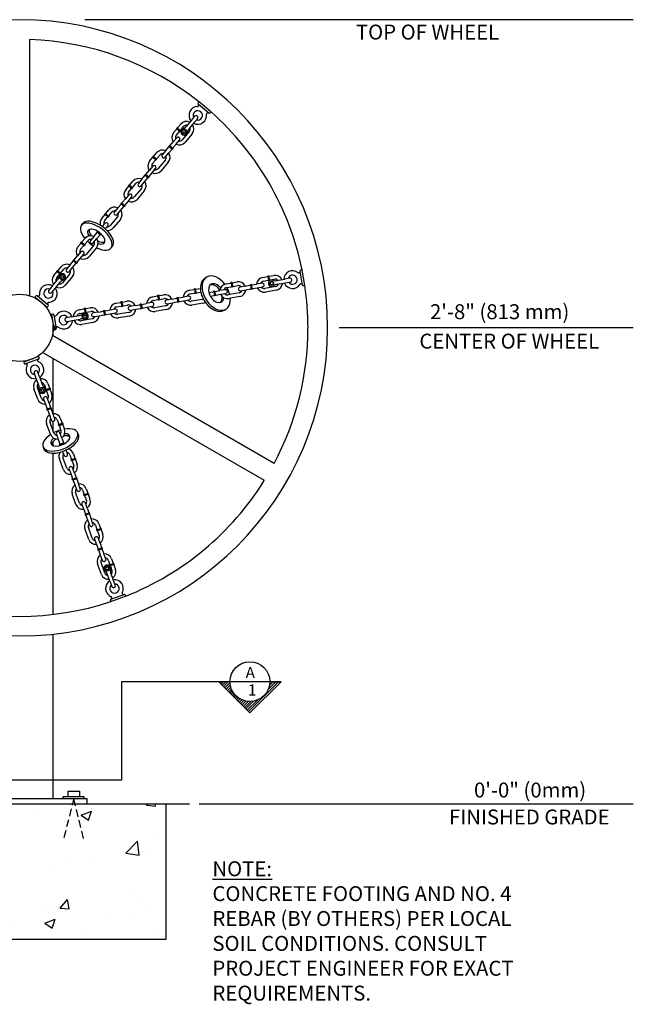
# Model space of a CAD drawing. Units: inches. Extents: x -311 to -76, y 0 to 176.
# Drawn here: x -274 to -233, y 41 to 107 of the extents above; entities that cross this region are included whole.
import ezdxf

# ---------------------------------------------------------------- set-up
doc = ezdxf.new("R2010")
doc.units = ezdxf.units.IN
doc.header["$LTSCALE"] = 4
doc.header["$MEASUREMENT"] = 0
doc.linetypes.add('HIDDEN2', pattern=[0.1875, 0.125, -0.0625])
doc.layers.get('0').update_dxf_attribs({"linetype": 'CONTINUOUS'})
doc.layers.add('Dimension (ANSI)', color=4, linetype='CONTINUOUS', lineweight=25)
doc.layers.add('Visible (ANSI)', color=2, linetype='CONTINUOUS', lineweight=30)
doc.layers.add('HIDDEN', color=3, linetype='HIDDEN2')
doc.layers.add('NOTES', color=7, linetype='CONTINUOUS')
doc.styles.add('ROMAND', font='romand', dxfattribs={"height": 0.0937})

msp = doc.modelspace()

# ---------------------------------------------------------------- hatches: boundary and pattern name
h = msp.add_hatch()
h.set_pattern_fill('AR-CONC', color=256)
h.set_pattern_definition([(50, (-73.5443, 8.113), (7.1726, -0.62752), [0.75, -8.25]), (355, (-73.544, 8.113), (-1.38751, 7.52192), [0.6, -6.6]), (100.4514, (-72.9466, 8.061), (5.78509, 6.8944), [0.6374, -7.01142]), (46.184, (-73.544, 10.113), (10.6724, -1.6552), [1.125, -12.375]), (96.6356, (-72.655, 9.975), (9.3466, 9.7412), [0.9561, -10.51714]), (351.184, (-73.544, 10.113), (9.3466, 9.7412), [0.9, -9.9]), (21, (-72.5443, 9.613), (5.96907, -4.02619), [0.75, -8.25]), (326, (-72.544, 9.613), (2.43315, 7.2515), [0.6, -6.6]), (71.4514, (-72.047, 9.2775), (8.40222, 3.22531), [0.6374, -7.01142]), (37.5, (-73.5443, 8.113), (0.1216, 3.32894), [0, -6.52, 0, -6.7, 0, -6.625]), (7.5, (-73.5443, 8.113), (2.630695, 3.94412), [0, -3.82, 0, -6.37, 0, -2.525]), (327.5, (-75.7743, 8.113), (5.338224, -0.22555), [0, -2.5, 0, -7.8, 0, -10.35]), (317.5, (-76.7743, 8.113), (5.83186, 1.00105), [0, -3.25, 0, -5.18, 0, -7.35])])
h.paths.add_polyline_path([(-264.264, 54.594), (-283.815, 54.594), (-283.815, 45.532), (-264.264, 45.532)])
at = {"layer": 'Dimension (ANSI)'}
h = msp.add_hatch(dxfattribs=at)
h.set_pattern_fill('ANSI31', color=256)
h.set_pattern_definition([(45, (-277.47019, 5.64899), (-0.08838835, 0.08838835), [])])
h.paths.add_polyline_path([(-259.98, 62.802), (-260.73, 62.802), (-258.644, 60.723), (-256.557, 62.802), (-257.307, 62.802, -0.994069)])

# ---------------------------------------------------------------- linework, layer by layer
for p, q in [((-232.922, 107.184), (-269.72, 107.184)), ((-232.922, 86.526), (-252.665, 86.526)), ((-270.832, 55.103), (-270.832, 55.472)), ((-270.832, 55.472), (-270.07, 55.472)), ((-270.07, 55.472), (-270.07, 55.115)), ((-271.165, 55.005), (-271.165, 55.115)), ((-271.165, 55.115), (-269.787, 55.115)), ((-269.787, 55.115), (-269.787, 54.992)), ((-264.264, 45.532), (-264.264, 54.594)), ((-232.922, 54.594), (-262.046, 54.594)), ((-283.815, 45.532), (-264.264, 45.532))]:
    msp.add_line(p, q)
for p, q in [((-256.557, 62.802), (-267.251, 62.802)), ((-267.251, 62.802), (-267.251, 56.194)), ((-259.98, 62.802), (-260.73, 62.802)), ((-258.644, 60.723), (-260.73, 62.802)), ((-256.557, 62.802), (-258.644, 60.723)), ((-257.307, 62.802), (-256.557, 62.802)), ((-267.251, 56.194), (-279.969, 56.194))]:
    msp.add_line(p, q, dxfattribs=at)
msp.add_circle((-258.644, 62.81), 1.336, dxfattribs=at)
at = {"layer": 'HIDDEN'}
for p, q in [((-270.451, 55.005), (-271.14, 52.263)), ((-270.476, 54.968), (-269.811, 52.214))]:
    msp.add_line(p, q, dxfattribs=at)
at = {"layer": 'Visible (ANSI)'}
for p, q in [((-273.43, 105.858), (-273.43, 88.678)), ((-262.067, 101.68), (-262.122, 101.613)), ((-261.255, 101.008), (-262.055, 101.679)), ((-261.396, 100.923), (-262.114, 101.525)), ((-261.253, 100.997), (-261.308, 100.93)), ((-262.572, 100.446), (-262.926, 100.023)), ((-262.351, 100.709), (-262.572, 100.446)), ((-262.38, 100.285), (-262.159, 100.548)), ((-263.761, 99.612), (-263.56, 99.851)), ((-263.569, 99.451), (-263.368, 99.69)), ((-263.524, 99.943), (-263.564, 99.895)), ((-263.564, 99.895), (-263.324, 99.694)), ((-263.524, 99.943), (-263.284, 99.742)), ((-263.48, 99.947), (-263.279, 100.186)), ((-263.284, 99.742), (-263.324, 99.694)), ((-263.288, 99.786), (-263.087, 100.025)), ((-262.704, 99.704), (-263.186, 99.13)), ((-263.146, 99.639), (-263.13, 99.731)), ((-263.13, 99.731), (-263.042, 99.763)), ((-263.042, 99.763), (-262.97, 99.703)), ((-262.97, 99.703), (-262.986, 99.611)), ((-262.38, 100.285), (-262.734, 99.863)), ((-263.554, 99.275), (-263.795, 98.988)), ((-263.603, 98.827), (-263.362, 99.114)), ((-263.075, 99.579), (-263.146, 99.639)), ((-262.986, 99.611), (-263.075, 99.579)), ((-262.513, 99.543), (-262.995, 98.969)), ((-264.277, 98.413), (-264.518, 98.126)), ((-264.277, 98.413), (-264.076, 98.652)), ((-264.086, 98.252), (-263.885, 98.492)), ((-264.04, 98.744), (-264.08, 98.696)), ((-264.08, 98.696), (-263.841, 98.496)), ((-264.04, 98.744), (-263.801, 98.543)), ((-263.996, 98.748), (-263.795, 98.988)), ((-263.801, 98.543), (-263.841, 98.496)), ((-263.804, 98.587), (-263.603, 98.827)), ((-265.368, 97.697), (-265.167, 97.936)), ((-265.176, 97.536), (-264.975, 97.775)), ((-265.131, 98.028), (-265.171, 97.98)), ((-265.171, 97.98), (-264.931, 97.779)), ((-265.131, 98.028), (-264.891, 97.827)), ((-265.087, 98.032), (-264.886, 98.271)), ((-264.891, 97.827), (-264.931, 97.779)), ((-264.895, 97.871), (-264.694, 98.11)), ((-264.311, 97.789), (-264.793, 97.214)), ((-264.327, 97.965), (-264.086, 98.252)), ((-265.603, 96.833), (-265.402, 97.072)), ((-265.161, 97.36), (-265.402, 97.072)), ((-265.21, 96.912), (-264.969, 97.199)), ((-264.12, 97.628), (-264.602, 97.054)), ((-265.884, 96.498), (-266.125, 96.211)), ((-265.884, 96.498), (-265.683, 96.737)), ((-265.693, 96.337), (-265.492, 96.577)), ((-265.647, 96.829), (-265.687, 96.781)), ((-265.687, 96.781), (-265.448, 96.58)), ((-265.647, 96.829), (-265.407, 96.628)), ((-265.407, 96.628), (-265.448, 96.58)), ((-265.411, 96.672), (-265.21, 96.912)), ((-266.975, 95.781), (-266.774, 96.021)), ((-266.783, 95.621), (-266.582, 95.86)), ((-266.738, 96.113), (-266.778, 96.065)), ((-266.778, 96.065), (-266.538, 95.864)), ((-266.738, 96.113), (-266.498, 95.912)), ((-266.694, 96.117), (-266.493, 96.356)), ((-266.498, 95.912), (-266.538, 95.864)), ((-266.502, 95.956), (-266.301, 96.195)), ((-265.918, 95.874), (-266.4, 95.299)), ((-265.727, 95.713), (-266.209, 95.139)), ((-265.934, 96.05), (-265.693, 96.337)), ((-267.21, 94.918), (-267.009, 95.157)), ((-266.768, 95.445), (-267.009, 95.157)), ((-266.817, 94.997), (-266.576, 95.284)), ((-268.301, 94.201), (-268.1, 94.441)), ((-267.491, 94.583), (-267.732, 94.296)), ((-267.541, 94.135), (-267.3, 94.422)), ((-267.491, 94.583), (-267.29, 94.822)), ((-267.3, 94.422), (-267.099, 94.662)), ((-267.254, 94.914), (-267.294, 94.866)), ((-267.294, 94.866), (-267.055, 94.665)), ((-267.254, 94.914), (-267.014, 94.713)), ((-267.014, 94.713), (-267.055, 94.665)), ((-267.018, 94.757), (-266.817, 94.997)), ((-268.582, 93.866), (-268.381, 94.106)), ((-268.39, 93.706), (-268.189, 93.945)), ((-268.345, 94.198), (-268.385, 94.15)), ((-268.385, 94.15), (-268.145, 93.949)), ((-268.345, 94.198), (-268.105, 93.997)), ((-268.105, 93.997), (-268.145, 93.949)), ((-268.109, 94.041), (-267.908, 94.28)), ((-267.525, 93.959), (-268.007, 93.384)), ((-267.334, 93.798), (-267.816, 93.224)), ((-269.941, 93.401), (-269.848, 93.522)), ((-268.375, 93.53), (-268.552, 93.318)), ((-268.355, 93.164), (-268.183, 93.369)), ((-269.908, 92.286), (-269.707, 92.526)), ((-269.098, 92.668), (-269.339, 92.38)), ((-269.148, 92.22), (-268.906, 92.507)), ((-269.098, 92.668), (-268.897, 92.907)), ((-268.906, 92.507), (-268.706, 92.746)), ((-268.861, 92.999), (-268.901, 92.951)), ((-268.901, 92.951), (-268.662, 92.75)), ((-268.861, 92.999), (-268.621, 92.798)), ((-268.621, 92.798), (-268.662, 92.75)), ((-270.189, 91.951), (-269.988, 92.191)), ((-269.997, 91.79), (-269.796, 92.03)), ((-269.952, 92.282), (-269.992, 92.235)), ((-269.992, 92.235), (-269.752, 92.034)), ((-269.952, 92.282), (-269.712, 92.082)), ((-269.712, 92.082), (-269.752, 92.034)), ((-269.716, 92.126), (-269.515, 92.365)), ((-269.132, 92.044), (-269.614, 91.469)), ((-268.941, 91.883), (-269.423, 91.308)), ((-267.953, 91.884), (-267.86, 92.006)), ((-270.424, 91.088), (-270.223, 91.327)), ((-270.232, 90.927), (-270.031, 91.166)), ((-269.982, 91.614), (-270.223, 91.327)), ((-270.031, 91.166), (-269.79, 91.454)), ((-271.515, 90.371), (-271.314, 90.611)), ((-271.323, 90.211), (-271.122, 90.45)), ((-270.705, 90.753), (-270.946, 90.465)), ((-270.755, 90.305), (-270.513, 90.592)), ((-270.705, 90.753), (-270.504, 90.992)), ((-270.513, 90.592), (-270.313, 90.831)), ((-270.468, 91.084), (-270.508, 91.036)), ((-270.508, 91.036), (-270.269, 90.835)), ((-270.468, 91.084), (-270.228, 90.883)), ((-270.228, 90.883), (-270.269, 90.835)), ((-271.796, 90.036), (-271.595, 90.275)), ((-271.604, 89.875), (-271.403, 90.115)), ((-271.559, 90.367), (-271.599, 90.319)), ((-271.599, 90.319), (-271.359, 90.119)), ((-271.559, 90.367), (-271.319, 90.167)), ((-271.319, 90.167), (-271.359, 90.119)), ((-271.317, 89.901), (-271.301, 89.994)), ((-271.246, 89.841), (-271.317, 89.901)), ((-271.301, 89.994), (-271.213, 90.026)), ((-271.157, 89.873), (-271.246, 89.841)), ((-270.739, 90.129), (-271.221, 89.554)), ((-271.213, 90.026), (-271.141, 89.965)), ((-271.141, 89.965), (-271.157, 89.873)), ((-270.548, 89.968), (-271.03, 89.393)), ((-261.661, 89.854), (-261.546, 89.923)), ((-257.779, 89.91), (-257.471, 89.964)), ((-257.385, 90.011), (-257.446, 90)), ((-257.446, 90), (-257.392, 89.693)), ((-257.385, 90.011), (-257.33, 89.703)), ((-257.348, 89.986), (-257.041, 90.04)), ((-257.305, 89.74), (-256.997, 89.794)), ((-256.851, 89.693), (-256.308, 89.788)), ((-255.969, 89.848), (-256.308, 89.788)), ((-255.112, 89.396), (-255.275, 90.32)), ((-255.139, 90.407), (-255.224, 90.392)), ((-254.949, 89.371), (-255.13, 90.4)), ((-271.908, 89.319), (-272.129, 89.056)), ((-271.937, 88.895), (-271.716, 89.159)), ((-271.908, 89.319), (-271.553, 89.742)), ((-271.716, 89.159), (-271.362, 89.581)), ((-262.309, 89.143), (-262.37, 89.132)), ((-262.37, 89.132), (-262.316, 88.824)), ((-262.309, 89.143), (-262.254, 88.835)), ((-262.272, 89.118), (-261.966, 89.172)), ((-260.241, 89.476), (-259.933, 89.53)), ((-260.198, 89.229), (-259.89, 89.284)), ((-259.847, 89.577), (-259.908, 89.566)), ((-259.908, 89.566), (-259.854, 89.258)), ((-259.792, 89.269), (-259.854, 89.258)), ((-259.847, 89.577), (-259.792, 89.269)), ((-259.81, 89.552), (-259.503, 89.606)), ((-259.767, 89.305), (-259.459, 89.36)), ((-258.945, 89.323), (-259.314, 89.258)), ((-258.945, 89.323), (-258.637, 89.378)), ((-258.902, 89.077), (-258.594, 89.132)), ((-258.55, 89.425), (-258.612, 89.414)), ((-258.612, 89.414), (-258.558, 89.106)), ((-258.496, 89.117), (-258.558, 89.106)), ((-258.55, 89.425), (-258.496, 89.117)), ((-258.514, 89.399), (-258.206, 89.454)), ((-258.471, 89.153), (-258.163, 89.207)), ((-257.837, 89.519), (-258.206, 89.454)), ((-258.163, 89.207), (-257.794, 89.273)), ((-257.736, 89.664), (-257.428, 89.718)), ((-256.91, 89.301), (-257.649, 89.171)), ((-257.33, 89.703), (-257.392, 89.693)), ((-256.807, 89.447), (-256.264, 89.542)), ((-256.264, 89.542), (-255.926, 89.602)), ((-254.954, 89.361), (-255.039, 89.346)), ((-273.049, 88.591), (-272.988, 88.663)), ((-273.049, 88.591), (-272.235, 87.909)), ((-272.9, 88.671), (-272.182, 88.068)), ((-265.165, 88.607), (-264.857, 88.662)), ((-264.771, 88.709), (-264.832, 88.698)), ((-264.832, 88.698), (-264.778, 88.39)), ((-264.771, 88.709), (-264.716, 88.401)), ((-264.734, 88.683), (-264.427, 88.738)), ((-264.691, 88.437), (-264.383, 88.491)), ((-263.869, 88.455), (-264.238, 88.39)), ((-263.869, 88.455), (-263.561, 88.509)), ((-263.474, 88.557), (-263.536, 88.546)), ((-263.536, 88.546), (-263.482, 88.238)), ((-263.474, 88.557), (-263.42, 88.249)), ((-263.438, 88.531), (-263.131, 88.585)), ((-262.761, 88.651), (-263.131, 88.585)), ((-262.703, 89.042), (-262.395, 89.096)), ((-262.66, 88.795), (-262.352, 88.85)), ((-262.254, 88.835), (-262.316, 88.824)), ((-262.229, 88.871), (-261.937, 88.923)), ((-261.399, 88.891), (-261.099, 88.944)), ((-261.305, 88.654), (-261.056, 88.697)), ((-261.012, 88.991), (-261.074, 88.98)), ((-261.074, 88.98), (-261.02, 88.672)), ((-260.958, 88.683), (-261.02, 88.672)), ((-261.012, 88.991), (-260.958, 88.683)), ((-260.976, 88.965), (-260.668, 89.02)), ((-260.933, 88.719), (-260.625, 88.773)), ((-260.299, 89.085), (-260.668, 89.02)), ((-260.625, 88.773), (-260.256, 88.838)), ((-259.372, 88.867), (-260.111, 88.737)), ((-259.329, 88.621), (-260.068, 88.491)), ((-259.271, 89.012), (-258.902, 89.077)), ((-256.867, 89.055), (-257.606, 88.925)), ((-272.235, 87.909), (-272.174, 87.98)), ((-270.089, 87.739), (-269.782, 87.793)), ((-269.695, 87.841), (-269.756, 87.83)), ((-269.756, 87.83), (-269.702, 87.522)), ((-269.695, 87.841), (-269.64, 87.533)), ((-269.658, 87.815), (-269.351, 87.869)), ((-267.627, 88.173), (-267.32, 88.228)), ((-267.584, 87.927), (-267.276, 87.981)), ((-267.233, 88.275), (-267.294, 88.264)), ((-267.294, 88.264), (-267.24, 87.956)), ((-267.178, 87.967), (-267.24, 87.956)), ((-267.233, 88.275), (-267.178, 87.967)), ((-267.196, 88.249), (-266.889, 88.304)), ((-267.153, 88.003), (-266.845, 88.057)), ((-266.331, 88.021), (-266.7, 87.956)), ((-266.331, 88.021), (-266.023, 88.075)), ((-266.288, 87.775), (-265.98, 87.829)), ((-265.936, 88.122), (-265.998, 88.112)), ((-265.998, 88.112), (-265.944, 87.804)), ((-265.882, 87.815), (-265.944, 87.804)), ((-265.936, 88.122), (-265.882, 87.815)), ((-265.9, 88.097), (-265.593, 88.151)), ((-265.857, 87.851), (-265.549, 87.905)), ((-265.223, 88.216), (-265.593, 88.151)), ((-265.549, 87.905), (-265.18, 87.97)), ((-265.122, 88.361), (-264.814, 88.416)), ((-264.296, 87.999), (-265.035, 87.869)), ((-264.716, 88.401), (-264.778, 88.39)), ((-264.195, 88.144), (-263.826, 88.209)), ((-263.826, 88.209), (-263.518, 88.263)), ((-263.42, 88.249), (-263.482, 88.238)), ((-263.395, 88.285), (-263.087, 88.339)), ((-263.087, 88.339), (-262.718, 88.404)), ((-261.834, 88.433), (-262.573, 88.303)), ((-261.791, 88.187), (-262.53, 88.057)), ((-271.964, 87.44), (-271.872, 87.457)), ((-271.964, 87.44), (-271.838, 86.723)), ((-271.8, 87.406), (-271.637, 86.483)), ((-270.613, 87.266), (-270.952, 87.206)), ((-270.613, 87.266), (-270.07, 87.362)), ((-270.046, 87.493), (-269.738, 87.547)), ((-269.22, 87.131), (-269.959, 87.001)), ((-269.787, 87.332), (-269.715, 87.393)), ((-269.771, 87.24), (-269.787, 87.332)), ((-269.683, 87.208), (-269.771, 87.24)), ((-269.715, 87.393), (-269.627, 87.361)), ((-269.64, 87.533), (-269.702, 87.522)), ((-269.611, 87.268), (-269.683, 87.208)), ((-269.627, 87.361), (-269.611, 87.268)), ((-269.615, 87.569), (-269.307, 87.623)), ((-268.793, 87.587), (-269.162, 87.522)), ((-269.119, 87.276), (-268.75, 87.341)), ((-268.793, 87.587), (-268.485, 87.641)), ((-268.75, 87.341), (-268.442, 87.395)), ((-268.399, 87.688), (-268.46, 87.677)), ((-268.46, 87.677), (-268.406, 87.37)), ((-268.344, 87.381), (-268.406, 87.37)), ((-268.399, 87.688), (-268.344, 87.381)), ((-268.362, 87.663), (-268.055, 87.717)), ((-268.319, 87.417), (-268.011, 87.471)), ((-267.685, 87.782), (-268.055, 87.717)), ((-268.011, 87.471), (-267.642, 87.536)), ((-266.758, 87.565), (-267.497, 87.435)), ((-266.715, 87.319), (-267.454, 87.189)), ((-266.657, 87.71), (-266.288, 87.775)), ((-264.253, 87.753), (-264.992, 87.623)), ((-260.374, 87.711), (-260.259, 87.78)), ((-271.84, 86.62), (-271.838, 86.62)), ((-271.838, 86.326), (-271.838, 86.726)), ((-271.738, 86.476), (-271.738, 86.576)), ((-271.738, 86.576), (-271.718, 86.576)), ((-271.738, 86.476), (-271.718, 86.476)), ((-271.718, 86.576), (-271.718, 86.476)), ((-270.908, 86.96), (-270.57, 87.02)), ((-270.57, 87.02), (-270.027, 87.116)), ((-269.177, 86.885), (-269.916, 86.754)), ((-257.018, 77.43), (-271.896, 86.02)), ((-271.84, 86.433), (-271.838, 86.433)), ((-271.838, 85.987), (-271.838, 86.326)), ((-271.758, 86.398), (-271.688, 86.41)), ((-272.819, 84.594), (-273.818, 84.23)), ((-272.819, 84.594), (-272.787, 84.506)), ((-257.675, 76.291), (-272.553, 84.881)), ((-273.818, 84.23), (-273.786, 84.142)), ((-272.825, 84.426), (-273.705, 84.105)), ((-271.838, 80.765), (-271.838, 84.468)), ((-273.112, 83.479), (-272.994, 83.156)), ((-272.759, 83.242), (-272.877, 83.565)), ((-272.759, 83.242), (-272.571, 82.724)), ((-272.994, 83.156), (-272.806, 82.638)), ((-272.643, 81.825), (-272.899, 82.53)), ((-272.43, 82.701), (-272.323, 82.407)), ((-272.195, 82.786), (-272.088, 82.493)), ((-272.878, 81.74), (-273.134, 82.444)), ((-272.655, 82.315), (-272.639, 82.408)), ((-272.583, 82.255), (-272.655, 82.315)), ((-272.639, 82.408), (-272.551, 82.44)), ((-272.495, 82.287), (-272.583, 82.255)), ((-272.551, 82.44), (-272.479, 82.379)), ((-272.479, 82.379), (-272.495, 82.287)), ((-272.048, 82.474), (-272.341, 82.367)), ((-272.32, 82.308), (-272.341, 82.367)), ((-272.026, 82.415), (-272.32, 82.308)), ((-272.28, 82.29), (-272.173, 81.996)), ((-272.026, 82.415), (-272.048, 82.474)), ((-272.045, 82.375), (-271.938, 82.082)), ((-272.483, 81.75), (-272.354, 81.398)), ((-272.354, 81.398), (-272.248, 81.104)), ((-272.12, 81.484), (-272.248, 81.836)), ((-272.12, 81.484), (-272.013, 81.19)), ((-271.973, 81.171), (-272.266, 81.064)), ((-272.245, 81.006), (-272.266, 81.064)), ((-271.951, 81.113), (-272.245, 81.006)), ((-272.205, 80.987), (-272.098, 80.693)), ((-272.098, 80.693), (-271.97, 80.341)), ((-271.951, 81.113), (-271.973, 81.171)), ((-271.97, 81.072), (-271.863, 80.779)), ((-271.735, 80.426), (-271.863, 80.779)), ((-272.023, 79.39), (-272.279, 80.095)), ((-271.788, 79.476), (-272.044, 80.181)), ((-271.838, 79.614), (-271.838, 80.259)), ((-271.575, 80.352), (-271.468, 80.058)), ((-271.193, 80.125), (-271.486, 80.018)), ((-271.465, 79.959), (-271.486, 80.018)), ((-271.171, 80.066), (-271.465, 79.959)), ((-271.425, 79.941), (-271.318, 79.647)), ((-271.34, 80.437), (-271.233, 80.144)), ((-271.171, 80.066), (-271.193, 80.125)), ((-271.19, 80.026), (-271.083, 79.732)), ((-271.628, 79.401), (-271.499, 79.049)), ((-271.264, 79.134), (-271.393, 79.487)), ((-270.208, 79.498), (-270.149, 79.356)), ((-271.838, 78.626), (-271.838, 78.92)), ((-271.499, 79.049), (-271.392, 78.755)), ((-271.118, 78.822), (-271.411, 78.715)), ((-271.39, 78.656), (-271.411, 78.715)), ((-271.096, 78.763), (-271.39, 78.656)), ((-271.264, 79.134), (-271.158, 78.841)), ((-271.096, 78.763), (-271.118, 78.822)), ((-272.516, 78.535), (-272.457, 78.393)), ((-271.838, 67.315), (-271.838, 78.123)), ((-271.206, 78.243), (-271.115, 77.992)), ((-270.88, 78.077), (-270.974, 78.336)), ((-270.719, 78.002), (-270.613, 77.709)), ((-270.485, 78.088), (-270.378, 77.794)), ((-271.168, 77.041), (-271.424, 77.746)), ((-270.933, 77.127), (-271.189, 77.831)), ((-270.338, 77.776), (-270.631, 77.669)), ((-270.61, 77.61), (-270.631, 77.669)), ((-270.316, 77.717), (-270.61, 77.61)), ((-270.57, 77.591), (-270.463, 77.298)), ((-270.316, 77.717), (-270.338, 77.776)), ((-270.335, 77.677), (-270.228, 77.383)), ((-270.773, 77.052), (-270.644, 76.7)), ((-270.644, 76.7), (-270.537, 76.406)), ((-270.409, 76.785), (-270.538, 77.137)), ((-270.409, 76.785), (-270.303, 76.491)), ((-270.262, 76.473), (-270.556, 76.366)), ((-270.535, 76.307), (-270.556, 76.366)), ((-270.241, 76.414), (-270.535, 76.307)), ((-270.495, 76.288), (-270.388, 75.995)), ((-270.388, 75.995), (-270.26, 75.642)), ((-270.241, 76.414), (-270.262, 76.473)), ((-270.26, 76.374), (-270.153, 76.08)), ((-270.025, 75.728), (-270.153, 76.08)), ((-270.313, 74.692), (-270.569, 75.397)), ((-270.078, 74.777), (-270.334, 75.482)), ((-269.864, 75.653), (-269.758, 75.36)), ((-269.483, 75.426), (-269.776, 75.32)), ((-269.755, 75.261), (-269.776, 75.32)), ((-269.461, 75.368), (-269.755, 75.261)), ((-269.629, 75.739), (-269.523, 75.445)), ((-269.461, 75.368), (-269.483, 75.426)), ((-269.48, 75.328), (-269.373, 75.034)), ((-269.918, 74.703), (-269.789, 74.35)), ((-269.715, 75.242), (-269.608, 74.948)), ((-269.554, 74.436), (-269.683, 74.788)), ((-269.789, 74.35), (-269.682, 74.057)), ((-269.407, 74.124), (-269.701, 74.017)), ((-269.68, 73.958), (-269.701, 74.017)), ((-269.386, 74.065), (-269.68, 73.958)), ((-269.64, 73.939), (-269.533, 73.646)), ((-269.554, 74.436), (-269.447, 74.142)), ((-269.386, 74.065), (-269.407, 74.124)), ((-269.405, 74.025), (-269.298, 73.731)), ((-269.533, 73.646), (-269.405, 73.293)), ((-269.17, 73.379), (-269.298, 73.731)), ((-269.009, 73.304), (-268.902, 73.01)), ((-268.774, 73.39), (-268.668, 73.096)), ((-269.458, 72.343), (-269.714, 73.047)), ((-269.223, 72.428), (-269.479, 73.133)), ((-268.628, 73.077), (-268.921, 72.97)), ((-268.9, 72.912), (-268.921, 72.97)), ((-268.606, 73.018), (-268.9, 72.912)), ((-268.86, 72.893), (-268.753, 72.599)), ((-268.606, 73.018), (-268.628, 73.077)), ((-268.625, 72.978), (-268.518, 72.685)), ((-269.062, 72.354), (-268.934, 72.001)), ((-268.934, 72.001), (-268.827, 71.707)), ((-268.699, 72.087), (-268.828, 72.439)), ((-268.699, 72.087), (-268.592, 71.793)), ((-268.552, 71.774), (-268.846, 71.667)), ((-268.825, 71.609), (-268.846, 71.667)), ((-268.531, 71.716), (-268.825, 71.609)), ((-268.785, 71.59), (-268.678, 71.296)), ((-268.678, 71.296), (-268.549, 70.944)), ((-268.531, 71.716), (-268.552, 71.774)), ((-268.55, 71.676), (-268.443, 71.382)), ((-268.315, 71.029), (-268.443, 71.382)), ((-268.603, 69.993), (-268.859, 70.698)), ((-268.368, 70.079), (-268.624, 70.784)), ((-268.154, 70.955), (-268.047, 70.661)), ((-267.772, 70.728), (-268.066, 70.621)), ((-267.751, 70.669), (-268.045, 70.562)), ((-267.919, 71.04), (-267.813, 70.747)), ((-267.751, 70.669), (-267.772, 70.728)), ((-267.77, 70.629), (-267.663, 70.336)), ((-268.307, 70.37), (-268.291, 70.462)), ((-268.235, 70.31), (-268.307, 70.37)), ((-268.291, 70.462), (-268.203, 70.494)), ((-268.147, 70.342), (-268.235, 70.31)), ((-268.027, 69.508), (-268.215, 70.026)), ((-268.203, 70.494), (-268.131, 70.434)), ((-268.131, 70.434), (-268.147, 70.342)), ((-268.045, 70.562), (-268.066, 70.621)), ((-268.005, 70.544), (-267.898, 70.25)), ((-267.792, 69.593), (-267.98, 70.111)), ((-268.027, 69.508), (-267.909, 69.185)), ((-267.674, 69.27), (-267.792, 69.593)), ((-267.966, 68.337), (-267.085, 68.658)), ((-267.974, 68.176), (-268.004, 68.257)), ((-267.963, 68.172), (-266.981, 68.529)), ((-266.976, 68.539), (-267.005, 68.62)), ((-271.838, 54.969), (-271.838, 65.992)), ((-278.588, 54.969), (-269.588, 54.969)), ((-269.588, 54.969), (-269.588, 54.594)), ((-262.685, 54.594), (-285.491, 54.594))]:
    msp.add_line(p, q, dxfattribs=at)
for centre, radius in [((-263.058, 99.671), 0.187), ((-263.058, 99.671), 0.18), ((-271.229, 89.933), 0.187), ((-271.229, 89.933), 0.18), ((-257.179, 89.508), 0.125), ((-257.179, 89.508), 0.098), ((-274.088, 86.526), 2.25), ((-274.088, 86.526), 2.25), ((-269.699, 87.3), 0.187), ((-269.699, 87.3), 0.18), ((-272.567, 82.347), 0.187), ((-272.567, 82.347), 0.18), ((-268.219, 70.402), 0.187), ((-268.219, 70.402), 0.18)]:
    msp.add_circle(centre, radius, dxfattribs=at)
for centre, radius, start, end in [((-274.088, 86.526), 20.658, 0, 180), ((-274.088, 86.526), 19.343, 51.57385, 88.052), ((-262.137, 100.769), 0.594, 91.63497, 217.8468), ((-262.137, 100.769), 0.312, 253.57818, 206.42182), ((-262.156, 101.425), 0.0625, 271.63497, 307.54234), ((-262.074, 101.573), 0.0625, 140, 230), ((-274.088, 86.526), 19.343, 11.57385, 48.42615), ((-262.896, 99.865), 0.5, 64.47751, 140), ((-262.137, 100.769), 0.594, 242.1532, 8.36503), ((-262.255, 100.629), 0.125, 320, 140), ((-261.488, 100.865), 0.0625, 152.45766, 188.36503), ((-261.356, 100.971), 0.0625, 230, 320), ((-263.584, 99.871), 0.0312, 320, 50), ((-263.504, 99.967), 0.0312, 230, 320), ((-263.345, 99.67), 0.0312, 50, 140), ((-263.264, 99.766), 0.0312, 140, 230), ((-263.058, 99.671), 0.219, 108.88662, 351.11338), ((-263.309, 100.345), 0.5, 290.40815, 320), ((-262.896, 99.865), 0.25, 80, 140), ((-262.351, 99.541), 0.5, 140, 169.59185), ((-262.896, 99.865), 0.25, 320, 20), ((-262.896, 99.865), 0.5, 320, 35.52249), ((-263.378, 99.29), 0.5, 140, 215.52249), ((-263.378, 99.29), 0.25, 140, 200), ((-263.458, 99.194), 0.125, 320, 140), ((-263.378, 99.29), 0.25, 260, 320), ((-264.503, 97.95), 0.5, 64.47751, 140), ((-264.1, 98.673), 0.0312, 320, 50), ((-264.02, 98.768), 0.0312, 230, 320), ((-263.861, 98.472), 0.0312, 50, 140), ((-263.78, 98.567), 0.0312, 140, 230), ((-263.378, 99.29), 0.5, 244.47751, 320), ((-264.985, 97.375), 0.5, 140, 215.52249), ((-265.191, 97.956), 0.0312, 320, 50), ((-265.111, 98.052), 0.0312, 230, 320), ((-264.952, 97.755), 0.0312, 50, 140), ((-264.871, 97.851), 0.0312, 140, 230), ((-264.503, 97.95), 0.25, 80, 140), ((-264.422, 98.045), 0.125, 140, 320), ((-264.503, 97.95), 0.25, 320, 20), ((-264.503, 97.95), 0.5, 320, 35.52249), ((-264.985, 97.375), 0.25, 140, 200), ((-264.985, 97.375), 0.5, 244.47751, 320), ((-265.065, 97.279), 0.125, 320, 140), ((-264.985, 97.375), 0.25, 260, 320), ((-266.11, 96.035), 0.5, 64.47751, 140), ((-265.707, 96.757), 0.0312, 320, 50), ((-265.627, 96.853), 0.0312, 230, 320), ((-265.468, 96.557), 0.0312, 50, 140), ((-265.387, 96.652), 0.0312, 140, 230), ((-266.592, 95.46), 0.5, 140, 215.52249), ((-266.798, 96.041), 0.0312, 320, 50), ((-266.718, 96.137), 0.0312, 230, 320), ((-266.558, 95.84), 0.0312, 50, 140), ((-266.478, 95.936), 0.0312, 140, 230), ((-266.11, 96.035), 0.25, 80, 140), ((-266.029, 96.13), 0.125, 140, 320), ((-266.11, 96.035), 0.25, 320, 20), ((-266.11, 96.035), 0.5, 320, 35.52249), ((-266.592, 95.46), 0.25, 140, 200), ((-266.592, 95.46), 0.5, 244.47751, 320), ((-266.672, 95.364), 0.125, 320, 140), ((-266.592, 95.46), 0.25, 260, 320), ((-267.717, 94.119), 0.5, 64.47751, 140), ((-267.717, 94.119), 0.5, 320, 35.52249), ((-267.314, 94.842), 0.0312, 320, 50), ((-267.234, 94.938), 0.0312, 230, 320), ((-267.075, 94.641), 0.0312, 50, 140), ((-266.994, 94.737), 0.0312, 140, 230), ((-268.199, 93.545), 0.5, 140, 196.73406), ((-268.405, 94.126), 0.0312, 320, 50), ((-268.325, 94.222), 0.0312, 230, 320), ((-268.165, 93.925), 0.0312, 50, 140), ((-268.085, 94.021), 0.0312, 140, 230), ((-267.717, 94.119), 0.25, 80, 140), ((-267.636, 94.215), 0.125, 140, 320), ((-267.717, 94.119), 0.25, 320, 20), ((-268.199, 93.545), 0.25, 140, 200), ((-268.279, 93.449), 0.125, 320, 140), ((-268.199, 93.545), 0.25, 260, 320), ((-268.199, 93.545), 0.5, 266.6734, 320), ((-269.324, 92.204), 0.5, 64.47751, 140), ((-269.324, 92.204), 0.25, 80, 140), ((-269.324, 92.204), 0.5, 320, 35.52249), ((-268.921, 92.927), 0.0312, 320, 50), ((-268.841, 93.023), 0.0312, 230, 249.24968), ((-268.682, 92.726), 0.0312, 50, 140), ((-268.601, 92.822), 0.0312, 172.52927, 230), ((-269.806, 91.63), 0.5, 140, 215.52249), ((-269.806, 91.63), 0.25, 140, 200), ((-270.012, 92.211), 0.0312, 320, 50), ((-269.931, 92.306), 0.0312, 230, 320), ((-269.772, 92.01), 0.0312, 50, 140), ((-269.692, 92.106), 0.0312, 140, 230), ((-269.243, 92.3), 0.125, 140, 320), ((-269.324, 92.204), 0.25, 320, 20), ((-269.806, 91.63), 0.5, 244.47751, 320), ((-269.886, 91.534), 0.125, 320, 140), ((-269.806, 91.63), 0.25, 260, 320), ((-270.931, 90.289), 0.5, 64.47751, 140), ((-270.931, 90.289), 0.25, 80, 140), ((-270.85, 90.385), 0.125, 140, 320), ((-270.931, 90.289), 0.5, 320, 35.52249), ((-270.528, 91.012), 0.0312, 320, 50), ((-270.448, 91.108), 0.0312, 230, 320), ((-270.289, 90.811), 0.0312, 50, 140), ((-270.208, 90.907), 0.0312, 140, 230), ((-271.413, 89.715), 0.5, 140, 215.52249), ((-271.413, 89.715), 0.25, 140, 200), ((-271.619, 90.296), 0.0312, 320, 50), ((-271.538, 90.391), 0.0312, 230, 320), ((-271.936, 90.063), 0.5, 320, 349.59185), ((-271.229, 89.933), 0.219, 288.88662, 171.11338), ((-271.379, 90.095), 0.0312, 50, 140), ((-271.299, 90.19), 0.0312, 140, 230), ((-270.931, 90.289), 0.25, 320, 20), ((-257.692, 89.417), 0.5, 100, 175.52249), ((-257.477, 89.995), 0.0312, 280, 10), ((-257.354, 90.017), 0.0312, 190, 280), ((-256.954, 89.548), 0.5, 24.47751, 100), ((-256.954, 89.548), 0.25, 40, 100), ((-255.778, 89.755), 0.594, 51.63497, 177.8468), ((-255.778, 89.755), 0.312, 213.57818, 166.42182), ((-255.948, 89.725), 0.125, 280, 100), ((-255.371, 90.27), 0.0625, 231.63497, 267.54234), ((-255.213, 90.331), 0.0625, 100, 190), ((-272.16, 88.825), 0.594, 62.1532, 188.36503), ((-272.16, 88.825), 0.312, 73.57818, 26.42182), ((-272.16, 88.825), 0.594, 271.63497, 37.8468), ((-271.413, 89.715), 0.5, 244.47751, 320), ((-271.413, 89.715), 0.25, 260, 320), ((-270.979, 89.26), 0.5, 110.40815, 140), ((-262.401, 89.127), 0.0312, 280, 10), ((-262.278, 89.148), 0.0312, 190, 280), ((-260.154, 88.983), 0.5, 100, 175.52249), ((-260.154, 88.983), 0.25, 100, 160), ((-259.939, 89.561), 0.0312, 280, 10), ((-259.885, 89.253), 0.0312, 10, 100), ((-259.816, 89.582), 0.0312, 190, 280), ((-259.762, 89.275), 0.0312, 100, 190), ((-259.416, 89.114), 0.5, 24.47751, 100), ((-259.416, 89.114), 0.25, 40, 100), ((-259.293, 89.135), 0.125, 100, 280), ((-258.643, 89.408), 0.0312, 280, 10), ((-258.588, 89.101), 0.0312, 10, 100), ((-258.52, 89.43), 0.0312, 190, 280), ((-258.465, 89.122), 0.0312, 100, 190), ((-257.692, 89.417), 0.5, 204.47751, 280), ((-257.692, 89.417), 0.25, 100, 160), ((-257.692, 89.417), 0.25, 220, 280), ((-257.815, 89.396), 0.125, 280, 100), ((-257.423, 89.687), 0.0312, 10, 100), ((-257.179, 89.508), 0.219, 68.88662, 311.11338), ((-257.3, 89.709), 0.0312, 100, 190), ((-256.938, 90.185), 0.5, 250.40815, 280), ((-256.72, 88.954), 0.5, 100, 129.59185), ((-256.954, 89.548), 0.25, 280, 340), ((-256.954, 89.548), 0.5, 280, 355.52249), ((-255.778, 89.755), 0.594, 202.1532, 328.36503), ((-255.219, 89.411), 0.0625, 112.45766, 148.36503), ((-255.05, 89.407), 0.0625, 190, 280), ((-274.088, 86.526), 19.343, 0, 8.42615), ((-272.941, 88.623), 0.0625, 50, 140), ((-272.809, 88.729), 0.0625, 332.45766, 8.36503), ((-272.033, 88.976), 0.125, 140, 320), ((-265.078, 88.115), 0.5, 100, 175.52249), ((-264.863, 88.692), 0.0312, 280, 10), ((-264.74, 88.714), 0.0312, 190, 280), ((-264.34, 88.245), 0.5, 24.47751, 100), ((-264.34, 88.245), 0.25, 40, 100), ((-263.567, 88.54), 0.0312, 280, 10), ((-263.444, 88.562), 0.0312, 190, 280), ((-262.616, 88.549), 0.5, 100, 175.52249), ((-262.616, 88.549), 0.25, 100, 160), ((-262.74, 88.527), 0.125, 280, 100), ((-262.347, 88.819), 0.0312, 10, 100), ((-262.224, 88.841), 0.0312, 100, 190), ((-261.755, 88.701), 0.125, 174.52729, 227.23541), ((-261.878, 88.679), 0.25, 280, 296.32023), ((-261.105, 88.974), 0.0312, 280, 10), ((-261.051, 88.667), 0.0312, 10, 100), ((-260.982, 88.996), 0.0312, 190, 280), ((-260.927, 88.688), 0.0312, 100, 190), ((-260.154, 88.983), 0.5, 204.47751, 280), ((-260.154, 88.983), 0.25, 220, 280), ((-260.277, 88.962), 0.125, 280, 100), ((-259.416, 89.114), 0.25, 280, 340), ((-259.416, 89.114), 0.5, 280, 355.52249), ((-272.222, 88.021), 0.0625, 320, 50), ((-272.141, 88.169), 0.0625, 91.63497, 127.54234), ((-269.787, 87.824), 0.0312, 280, 10), ((-269.664, 87.846), 0.0312, 190, 280), ((-269.264, 87.377), 0.5, 24.47751, 100), ((-267.54, 87.681), 0.5, 100, 175.52249), ((-267.54, 87.681), 0.25, 100, 160), ((-267.325, 88.258), 0.0312, 280, 10), ((-267.271, 87.951), 0.0312, 10, 100), ((-267.202, 88.28), 0.0312, 190, 280), ((-267.148, 87.972), 0.0312, 100, 190), ((-266.802, 87.811), 0.5, 24.47751, 100), ((-266.802, 87.811), 0.25, 40, 100), ((-266.679, 87.833), 0.125, 100, 280), ((-266.029, 88.106), 0.0312, 280, 10), ((-265.975, 87.798), 0.0312, 10, 100), ((-265.906, 88.128), 0.0312, 190, 280), ((-265.851, 87.82), 0.0312, 100, 190), ((-265.078, 88.115), 0.5, 204.47751, 280), ((-265.078, 88.115), 0.25, 100, 160), ((-265.078, 88.115), 0.25, 220, 280), ((-265.202, 88.093), 0.125, 280, 100), ((-264.809, 88.385), 0.0312, 10, 100), ((-264.686, 88.406), 0.0312, 100, 190), ((-264.217, 88.267), 0.125, 100, 280), ((-264.34, 88.245), 0.25, 280, 340), ((-264.34, 88.245), 0.5, 280, 355.52249), ((-263.513, 88.232), 0.0312, 10, 100), ((-263.389, 88.254), 0.0312, 100, 190), ((-262.616, 88.549), 0.5, 204.47751, 280), ((-262.616, 88.549), 0.25, 220, 280), ((-261.878, 88.679), 0.5, 280, 298.9495), ((-271.861, 87.395), 0.0625, 10, 100), ((-271.692, 87.392), 0.0625, 292.45766, 328.36503), ((-271.134, 87.047), 0.594, 22.1532, 148.36503), ((-271.134, 87.047), 0.312, 33.57818, 346.42182), ((-270.93, 87.083), 0.125, 100, 280), ((-270.002, 87.247), 0.5, 100, 175.52249), ((-270.002, 87.247), 0.25, 100, 160), ((-270.157, 87.854), 0.5, 280, 309.59185), ((-269.699, 87.3), 0.219, 248.88662, 131.11338), ((-269.733, 87.516), 0.0312, 10, 100), ((-269.61, 87.538), 0.0312, 100, 190), ((-269.264, 87.377), 0.25, 40, 100), ((-269.141, 87.399), 0.125, 100, 280), ((-269.264, 87.377), 0.25, 280, 340), ((-269.264, 87.377), 0.5, 280, 355.52249), ((-268.491, 87.672), 0.0312, 280, 10), ((-268.437, 87.364), 0.0312, 10, 100), ((-268.368, 87.694), 0.0312, 190, 280), ((-268.313, 87.386), 0.0312, 100, 190), ((-267.54, 87.681), 0.5, 204.47751, 280), ((-267.54, 87.681), 0.25, 220, 280), ((-267.664, 87.659), 0.125, 280, 100), ((-266.802, 87.811), 0.25, 280, 340), ((-266.802, 87.811), 0.5, 280, 355.52249), ((-274.088, 86.526), 20.657, 180, 0), ((-271.9, 86.576), 0.162, 0, 67.38014), ((-271.9, 86.476), 0.162, 292.61986, 0), ((-271.698, 86.472), 0.0625, 280, 10), ((-271.541, 86.533), 0.0625, 51.63497, 87.54234), ((-271.134, 87.047), 0.594, 231.63497, 357.8468), ((-270.002, 87.247), 0.5, 204.47751, 280), ((-270.002, 87.247), 0.25, 220, 280), ((-269.94, 86.623), 0.5, 70.40815, 100), ((-274.088, 86.526), 19.342, 331.948, 0), ((-272.846, 84.484), 0.0625, 290, 20), ((-273.727, 84.164), 0.0625, 200, 290), ((-273.062, 83.707), 0.594, 151.63497, 277.8468), ((-273.639, 84.019), 0.0625, 331.63497, 7.54234), ((-273.062, 83.707), 0.312, 313.57818, 266.42182), ((-272.82, 84.317), 0.0625, 212.45766, 248.36503), ((-273.062, 83.707), 0.594, 302.1532, 68.36503), ((-272.994, 83.522), 0.125, 20, 200), ((-272.664, 82.615), 0.5, 124.47751, 200), ((-272.664, 82.615), 0.25, 140, 200), ((-273.276, 82.467), 0.5, 350.40815, 20), ((-272.567, 82.347), 0.219, 168.88662, 51.11338), ((-272.664, 82.615), 0.5, 20, 95.52249), ((-272.664, 82.615), 0.25, 20, 80), ((-272.101, 82.895), 0.5, 200, 229.59185), ((-272.365, 81.793), 0.125, 20, 200), ((-272.352, 82.397), 0.0312, 290, 20), ((-272.309, 82.279), 0.0312, 20, 110), ((-272.408, 81.911), 0.25, 320, 20), ((-272.408, 81.911), 0.5, 304.47751, 20), ((-272.058, 82.503), 0.0312, 200, 290), ((-272.016, 82.386), 0.0312, 110, 200), ((-272.408, 81.911), 0.5, 200, 275.52249), ((-272.408, 81.911), 0.25, 200, 260), ((-271.983, 81.201), 0.0312, 200, 290), ((-271.809, 80.266), 0.5, 124.47751, 200), ((-272.277, 81.094), 0.0312, 290, 20), ((-272.234, 80.976), 0.0312, 20, 110), ((-271.941, 81.083), 0.0312, 110, 200), ((-271.809, 80.266), 0.5, 20, 95.52249), ((-271.809, 80.266), 0.25, 140, 200), ((-271.852, 80.384), 0.125, 200, 20), ((-271.809, 80.266), 0.25, 20, 80), ((-271.497, 80.047), 0.0312, 290, 20), ((-271.454, 79.93), 0.0312, 20, 110), ((-271.203, 80.154), 0.0312, 200, 290), ((-271.161, 80.037), 0.0312, 110, 200), ((-271.553, 79.561), 0.5, 200, 275.52249), ((-271.553, 79.561), 0.25, 200, 260), ((-271.51, 79.444), 0.125, 20, 200), ((-271.553, 79.561), 0.25, 320, 20), ((-271.553, 79.561), 0.5, 304.47751, 20), ((-271.422, 78.744), 0.0312, 290, 20), ((-271.379, 78.627), 0.0312, 52.52927, 110), ((-271.128, 78.851), 0.0312, 200, 290), ((-271.085, 78.734), 0.0312, 110, 129.24968), ((-270.954, 77.917), 0.5, 146.6734, 200), ((-270.954, 77.917), 0.25, 140, 200), ((-270.997, 78.034), 0.125, 200, 20), ((-270.954, 77.917), 0.25, 20, 80), ((-270.954, 77.917), 0.5, 20, 76.73406), ((-270.642, 77.698), 0.0312, 290, 20), ((-270.599, 77.581), 0.0312, 20, 110), ((-270.698, 77.212), 0.25, 320, 20), ((-270.698, 77.212), 0.5, 304.47751, 20), ((-270.348, 77.805), 0.0312, 200, 290), ((-270.306, 77.688), 0.0312, 110, 200), ((-270.698, 77.212), 0.5, 200, 275.52249), ((-270.698, 77.212), 0.25, 200, 260), ((-270.655, 77.095), 0.125, 20, 200), ((-270.099, 75.568), 0.5, 124.47751, 200), ((-270.567, 76.395), 0.0312, 290, 20), ((-270.524, 76.278), 0.0312, 20, 110), ((-270.273, 76.502), 0.0312, 200, 290), ((-270.23, 76.385), 0.0312, 110, 200), ((-270.099, 75.568), 0.5, 20, 95.52249), ((-274.088, 86.526), 19.342, 291.57385, 328.052), ((-270.099, 75.568), 0.25, 140, 200), ((-270.142, 75.685), 0.125, 200, 20), ((-270.099, 75.568), 0.25, 20, 80), ((-269.787, 75.349), 0.0312, 290, 20), ((-269.744, 75.231), 0.0312, 20, 110), ((-269.493, 75.456), 0.0312, 200, 290), ((-269.45, 75.338), 0.0312, 110, 200), ((-269.843, 74.863), 0.5, 200, 275.52249), ((-269.843, 74.863), 0.25, 200, 260), ((-269.8, 74.746), 0.125, 20, 200), ((-269.843, 74.863), 0.25, 320, 20), ((-269.843, 74.863), 0.5, 304.47751, 20), ((-269.712, 74.046), 0.0312, 290, 20), ((-269.669, 73.929), 0.0312, 20, 110), ((-269.418, 74.153), 0.0312, 200, 290), ((-269.375, 74.035), 0.0312, 110, 200), ((-269.244, 73.219), 0.5, 124.47751, 200), ((-269.244, 73.219), 0.25, 140, 200), ((-269.287, 73.336), 0.125, 200, 20), ((-269.244, 73.219), 0.5, 20, 95.52249), ((-269.244, 73.219), 0.25, 20, 80), ((-268.932, 73), 0.0312, 290, 20), ((-268.889, 72.882), 0.0312, 20, 110), ((-268.988, 72.514), 0.5, 304.47751, 20), ((-268.638, 73.107), 0.0312, 200, 290), ((-268.595, 72.989), 0.0312, 110, 200), ((-268.988, 72.514), 0.5, 200, 275.52249), ((-268.988, 72.514), 0.25, 200, 260), ((-268.945, 72.396), 0.125, 20, 200), ((-268.988, 72.514), 0.25, 320, 20), ((-268.857, 71.697), 0.0312, 290, 20), ((-268.814, 71.579), 0.0312, 20, 110), ((-268.563, 71.804), 0.0312, 200, 290), ((-268.52, 71.686), 0.0312, 110, 200), ((-268.389, 70.869), 0.5, 20, 95.52249), ((-268.389, 70.869), 0.5, 124.47751, 200), ((-268.389, 70.869), 0.25, 140, 200), ((-268.432, 70.987), 0.125, 200, 20), ((-268.389, 70.869), 0.25, 20, 80), ((-268.077, 70.65), 0.0312, 290, 20), ((-267.783, 70.757), 0.0312, 200, 290), ((-267.74, 70.64), 0.0312, 110, 200), ((-268.133, 70.164), 0.5, 200, 275.52249), ((-268.219, 70.402), 0.219, 348.88662, 231.11338), ((-268.133, 70.164), 0.25, 200, 260), ((-268.685, 69.855), 0.5, 20, 49.59185), ((-268.034, 70.533), 0.0312, 20, 110), ((-267.51, 70.282), 0.5, 170.40815, 200), ((-268.133, 70.164), 0.25, 320, 20), ((-268.133, 70.164), 0.5, 304.47751, 20), ((-267.729, 69.055), 0.594, 122.1532, 248.36503), ((-267.729, 69.055), 0.312, 133.57818, 86.42182), ((-267.729, 69.055), 0.594, 331.63497, 97.8468), ((-267.792, 69.227), 0.125, 200, 20), ((-267.152, 68.743), 0.0625, 151.63497, 187.54234), ((-267.064, 68.599), 0.0625, 20, 110), ((-274.088, 86.526), 19.342, 251.57385, 288.42615), ((-267.945, 68.278), 0.0625, 110, 200), ((-267.971, 68.445), 0.0625, 32.45766, 68.36503)]:
    msp.add_arc(centre, radius, start, end, dxfattribs=at)
for centre, major_axis, ratio, start_param, end_param in [((-268.947, 92.642), (0.994, -0.758), 0.500382, 5.094511, 10.554275), ((-268.854, 92.764), (0.994, -0.758), 0.500382, 0, 3.141593), ((-268.947, 92.642), (-0.547, 0.417), 0.500382, 2.147118, 7.181809), ((-268.854, 92.764), (-0.547, 0.417), 0.500382, 0.224619, 1.113997), ((-268.947, 92.642), (0.994, -0.758), 0.500382, 4.481842, 4.884894), ((-268.854, 92.764), (0.547, -0.417), 0.500382, 5.088215, 6.058566), ((-261.018, 88.782), (0.643, -1.072), 0.650967, 3.141593, 6.283185), ((-260.902, 88.851), (0.643, -1.072), 0.650967, 1.747354, 7.180705), ((-260.902, 88.851), (0.354, -0.589), 0.650967, 1.787178, 6.966871), ((-261.018, 88.782), (-0.354, 0.589), 0.650967, 4.760035, 6.132504), ((-260.902, 88.851), (0.643, -1.072), 0.650967, 1.116824, 1.535523), ((-261.018, 88.782), (0.354, -0.589), 0.650967, 0.150681, 0.940576), ((-271.362, 79.016), (-1.154, -0.482), 0.500382, 5.094511, 10.554275), ((-271.303, 78.875), (-1.154, -0.482), 0.500382, 0, 3.141593), ((-271.362, 79.016), (0.634, 0.265), 0.500382, 2.147118, 7.181809), ((-271.362, 79.016), (-1.154, -0.482), 0.500382, 4.481842, 4.884894), ((-271.303, 78.875), (0.634, 0.265), 0.500382, 0.224619, 1.113997), ((-271.303, 78.875), (-0.634, -0.265), 0.500382, 5.088215, 6.058566)]:
    msp.add_ellipse(centre, major_axis=major_axis, ratio=ratio, start_param=start_param, end_param=end_param, dxfattribs=at)
for points, knots in [([(-262.118, 101.376), (-262.109, 101.382), (-262.102, 101.39), (-262.091, 101.407), (-262.086, 101.416), (-262.081, 101.436), (-262.08, 101.446), (-262.081, 101.467), (-262.083, 101.477), (-262.09, 101.496), (-262.096, 101.505), (-262.106, 101.517), (-262.11, 101.522), (-262.114, 101.525)], [0, 0, 0, 0, 0.0791073, 0.0791073, 0.1567853, 0.1567853, 0.2345146, 0.2345146, 0.3122421, 0.3122421, 0.3899697, 0.3899697, 0.4344732, 0.4344732, 0.4344732, 0.4344732]), ([(-261.396, 100.923), (-261.401, 100.926), (-261.406, 100.93), (-261.419, 100.938), (-261.429, 100.941), (-261.449, 100.945), (-261.46, 100.946), (-261.48, 100.943), (-261.49, 100.94), (-261.508, 100.931), (-261.517, 100.925), (-261.532, 100.911), (-261.538, 100.903), (-261.543, 100.893)], [0, 0, 0, 0, 0.0445035, 0.0445035, 0.1222311, 0.1222311, 0.1999586, 0.1999586, 0.2776879, 0.2776879, 0.355366, 0.355366, 0.4344732, 0.4344732, 0.4344732, 0.4344732]), ([(-255.373, 90.207), (-255.363, 90.207), (-255.352, 90.208), (-255.333, 90.214), (-255.323, 90.218), (-255.306, 90.23), (-255.299, 90.237), (-255.286, 90.253), (-255.282, 90.262), (-255.275, 90.282), (-255.273, 90.292), (-255.273, 90.308), (-255.274, 90.314), (-255.275, 90.32)], [0, 0, 0, 0, 0.0791073, 0.0791073, 0.1567853, 0.1567853, 0.2345146, 0.2345146, 0.3122421, 0.3122421, 0.3899697, 0.3899697, 0.4344732, 0.4344732, 0.4344732, 0.4344732]), ([(-255.112, 89.396), (-255.113, 89.402), (-255.114, 89.408), (-255.12, 89.423), (-255.125, 89.432), (-255.138, 89.448), (-255.146, 89.455), (-255.163, 89.466), (-255.172, 89.47), (-255.192, 89.475), (-255.203, 89.476), (-255.223, 89.475), (-255.233, 89.472), (-255.243, 89.469)], [0, 0, 0, 0, 0.0445035, 0.0445035, 0.1222311, 0.1222311, 0.1999586, 0.1999586, 0.2776879, 0.2776879, 0.355366, 0.355366, 0.4344732, 0.4344732, 0.4344732, 0.4344732]), ([(-272.9, 88.671), (-272.896, 88.667), (-272.891, 88.664), (-272.877, 88.656), (-272.867, 88.652), (-272.847, 88.648), (-272.837, 88.648), (-272.817, 88.651), (-272.807, 88.653), (-272.788, 88.662), (-272.78, 88.668), (-272.765, 88.682), (-272.758, 88.691), (-272.753, 88.7)], [0, 0, 0, 0, 0.0445035, 0.0445035, 0.1222311, 0.1222311, 0.1999586, 0.1999586, 0.2776879, 0.2776879, 0.355366, 0.355366, 0.4344732, 0.4344732, 0.4344732, 0.4344732]), ([(-272.179, 88.218), (-272.187, 88.212), (-272.194, 88.204), (-272.206, 88.187), (-272.21, 88.177), (-272.216, 88.158), (-272.217, 88.147), (-272.216, 88.127), (-272.214, 88.117), (-272.206, 88.098), (-272.201, 88.089), (-272.191, 88.076), (-272.187, 88.072), (-272.182, 88.068)], [0, 0, 0, 0, 0.0791073, 0.0791073, 0.1567853, 0.1567853, 0.2345146, 0.2345146, 0.3122421, 0.3122421, 0.3899697, 0.3899697, 0.4344732, 0.4344732, 0.4344732, 0.4344732]), ([(-271.8, 87.406), (-271.799, 87.4), (-271.797, 87.394), (-271.792, 87.379), (-271.786, 87.37), (-271.774, 87.354), (-271.766, 87.347), (-271.749, 87.336), (-271.739, 87.332), (-271.719, 87.327), (-271.709, 87.326), (-271.688, 87.327), (-271.678, 87.33), (-271.668, 87.334)], [0, 0, 0, 0, 0.0445035, 0.0445035, 0.1222311, 0.1222311, 0.1999586, 0.1999586, 0.2776879, 0.2776879, 0.355366, 0.355366, 0.4344732, 0.4344732, 0.4344732, 0.4344732]), ([(-271.538, 86.595), (-271.549, 86.596), (-271.559, 86.594), (-271.579, 86.589), (-271.588, 86.584), (-271.605, 86.573), (-271.613, 86.565), (-271.625, 86.549), (-271.63, 86.54), (-271.637, 86.521), (-271.638, 86.51), (-271.638, 86.494), (-271.638, 86.488), (-271.637, 86.483)], [0, 0, 0, 0, 0.0791073, 0.0791073, 0.1567853, 0.1567853, 0.2345146, 0.2345146, 0.3122421, 0.3122421, 0.3899697, 0.3899697, 0.4344732, 0.4344732, 0.4344732, 0.4344732]), ([(-273.577, 84.027), (-273.579, 84.038), (-273.582, 84.048), (-273.591, 84.066), (-273.597, 84.075), (-273.611, 84.089), (-273.62, 84.096), (-273.638, 84.105), (-273.648, 84.108), (-273.668, 84.111), (-273.678, 84.111), (-273.694, 84.108), (-273.7, 84.107), (-273.705, 84.105)], [0, 0, 0, 0, 0.0791073, 0.0791073, 0.1567853, 0.1567853, 0.2345146, 0.2345146, 0.3122421, 0.3122421, 0.3899697, 0.3899697, 0.4344732, 0.4344732, 0.4344732, 0.4344732]), ([(-272.825, 84.426), (-272.83, 84.424), (-272.835, 84.421), (-272.849, 84.413), (-272.857, 84.406), (-272.871, 84.391), (-272.876, 84.382), (-272.884, 84.363), (-272.887, 84.353), (-272.888, 84.333), (-272.887, 84.322), (-272.882, 84.302), (-272.878, 84.293), (-272.873, 84.284)], [0, 0, 0, 0, 0.0445035, 0.0445035, 0.1222311, 0.1222311, 0.1999586, 0.1999586, 0.2776879, 0.2776879, 0.355366, 0.355366, 0.4344732, 0.4344732, 0.4344732, 0.4344732]), ([(-267.213, 68.735), (-267.212, 68.725), (-267.209, 68.715), (-267.2, 68.696), (-267.194, 68.688), (-267.18, 68.673), (-267.171, 68.667), (-267.153, 68.658), (-267.143, 68.654), (-267.123, 68.651), (-267.112, 68.651), (-267.097, 68.654), (-267.091, 68.656), (-267.085, 68.658)], [0, 0, 0, 0, 0.0791073, 0.0791073, 0.1567853, 0.1567853, 0.2345146, 0.2345146, 0.3122421, 0.3122421, 0.3899697, 0.3899697, 0.4344732, 0.4344732, 0.4344732, 0.4344732]), ([(-267.966, 68.337), (-267.961, 68.339), (-267.956, 68.341), (-267.942, 68.35), (-267.934, 68.356), (-267.92, 68.372), (-267.915, 68.38), (-267.907, 68.399), (-267.904, 68.409), (-267.903, 68.43), (-267.904, 68.44), (-267.908, 68.46), (-267.913, 68.47), (-267.918, 68.479)], [0, 0, 0, 0, 0.0445035, 0.0445035, 0.1222311, 0.1222311, 0.1999586, 0.1999586, 0.2776879, 0.2776879, 0.355366, 0.355366, 0.4344732, 0.4344732, 0.4344732, 0.4344732])]:
    msp.add_open_spline(points, degree=3, knots=knots, dxfattribs=at)

# ---------------------------------------------------------------- texts
at = {"insert": (-261.159, 50.762), "char_height": 1, "attachment_point": 1, "style": 'ROMAND'}
msp.add_mtext_dynamic_manual_height_columns('{\\LNOTE:\\P}CONCRETE FOOTING AND NO. 4\\PREBAR (BY OTHERS) PER LOCAL\\PSOIL CONDITIONS. CONSULT\\PPROJECT ENGINEER FOR EXACT\\PREQUIREMENTS.', width=31.37076, gutter_width=0.469, heights=[0], dxfattribs=at)
at = {"layer": 'Dimension (ANSI)', "char_height": 0.75, "width": 23.93809, "attachment_point": 1, "style": 'ROMAND'}
for s, insert in [('A', (-258.929, 63.793)), ('1', (-258.774, 62.619))]:
    msp.add_mtext(s, dxfattribs=dict(at, insert=insert))
at = {"layer": 'NOTES', "char_height": 1, "attachment_point": 1, "style": 'ROMAND'}
for s, width, insert in [('TOP OF WHEEL', 15.23415, (-251.531, 106.854)), ('2\'-8" (813 mm)', 13.93227, (-246.561, 88.108)), ('CENTER OF WHEEL', 15.23415, (-247.275, 86.134)), ('0\'-0" (0mm)', 11.05559, (-243.61, 56.041)), ('FINISHED GRADE', 15.23415, (-245.283, 54.234))]:
    msp.add_mtext_dynamic_manual_height_columns(s, width=width, gutter_width=0.469, heights=[0], dxfattribs=dict(at, insert=insert))

doc.saveas('drawing.dxf')
